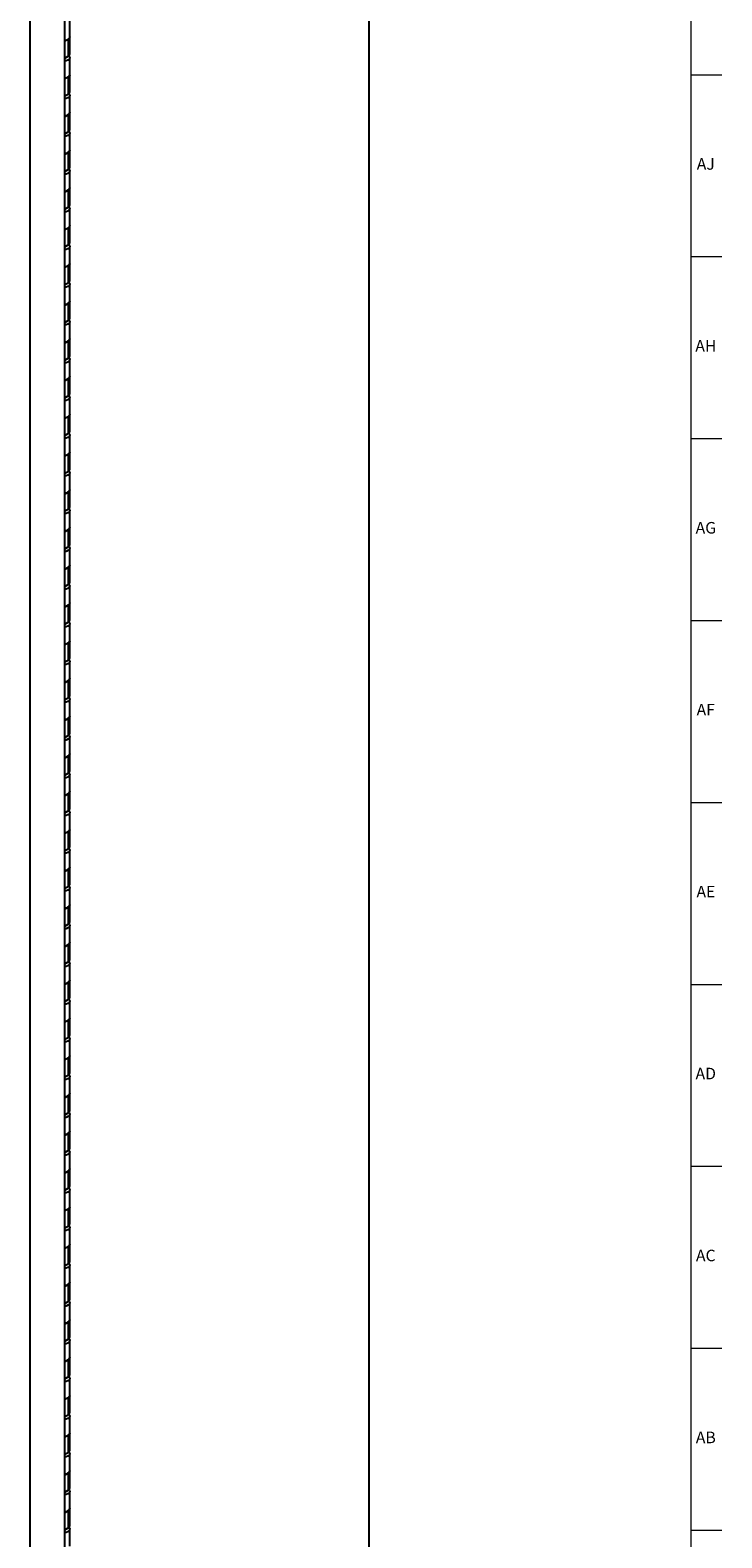
# Model space of a CAD drawing. Units: inches. Extents: x 0.2 to 89.8, y 0.2 to 91.8.
# Drawn here: x 82.4 to 89.8, y 42 to 58.3 of the extents above; entities that cross this region are included whole.
import ezdxf

# ---------------------------------------------------------------- set-up
doc = ezdxf.new("R2010")
doc.units = ezdxf.units.IN
doc.header["$MEASUREMENT"] = 0
doc.layers.add('TITLE', color=8, linetype='Continuous')
doc.styles.add('SLDTEXTSTYLE1', font='TXT', dxfattribs={"width": 0.75})

msp = doc.modelspace()

# ---------------------------------------------------------------- linework, layer by layer
at = {"color": 7, "linetype": 'Continuous', "lineweight": 25}
for p, q in [((86.0185041, 19.8898143), (86.0185041, 65.4260976)), ((82.728403, 16.6994182), (82.728403, 63.4439012)), ((82.3537365, 16.4834496), (82.3537365, 63.2272892)), ((82.7820642, 58.2190466), (82.7820642, 58.4027683)), ((82.7637583, 58.1935338), (82.728403, 58.1731236)), ((82.7637583, 58.1935338), (82.7637583, 58.0098121)), ((82.7820642, 58.0353249), (82.7820642, 58.2190466)), ((82.728403, 57.9894019), (82.7637583, 58.0098121)), ((82.7743649, 58.0118465), (82.7743649, 58.0179762)), ((82.7820642, 57.8107762), (82.7820642, 57.9944979)), ((82.7637583, 57.7852634), (82.728403, 57.7648532)), ((82.7637583, 57.7852634), (82.7637583, 57.6015417)), ((82.7820642, 57.6270545), (82.7820642, 57.8107762)), ((82.728403, 57.5811315), (82.7637583, 57.6015417)), ((82.7743649, 57.6035761), (82.7743649, 57.6097058)), ((82.7820642, 57.4025058), (82.7820642, 57.5862275)), ((82.7637583, 57.376993), (82.728403, 57.3565828)), ((82.7637583, 57.376993), (82.7637583, 57.1932713)), ((82.7820642, 57.2187841), (82.7820642, 57.4025058)), ((82.728403, 57.1728611), (82.7637583, 57.1932713)), ((82.7743649, 57.1953057), (82.7743649, 57.2014354)), ((82.7820642, 56.9942354), (82.7820642, 57.1779571)), ((82.7637583, 56.9687226), (82.728403, 56.9483124)), ((82.7637583, 56.9687226), (82.7637583, 56.7850009)), ((82.7820642, 56.8105137), (82.7820642, 56.9942354)), ((82.728403, 56.7645907), (82.7637583, 56.7850009)), ((82.7743649, 56.7870353), (82.7743649, 56.793165)), ((82.7820642, 56.585965), (82.7820642, 56.7696866)), ((82.7637583, 56.5604522), (82.728403, 56.540042)), ((82.7637583, 56.5604522), (82.7637583, 56.3767305)), ((82.7820642, 56.4022433), (82.7820642, 56.585965)), ((82.728403, 56.3563203), (82.7637583, 56.3767305)), ((82.7743649, 56.3787649), (82.7743649, 56.3848946)), ((82.7820642, 56.1776946), (82.7820642, 56.3614162)), ((82.7637583, 56.1521818), (82.728403, 56.1317716)), ((82.7637583, 56.1521818), (82.7637583, 55.9684601)), ((82.7820642, 55.9939729), (82.7820642, 56.1776946)), ((82.728403, 55.9480499), (82.7637583, 55.9684601)), ((82.7743649, 55.9704945), (82.7743649, 55.9766242)), ((82.7820642, 55.7694242), (82.7820642, 55.9531458)), ((82.7637583, 55.7439114), (82.728403, 55.7235012)), ((82.7637583, 55.7439114), (82.7637583, 55.5601897)), ((82.7820642, 55.5857025), (82.7820642, 55.7694242)), ((82.728403, 55.5397795), (82.7637583, 55.5601897)), ((82.7743649, 55.5622241), (82.7743649, 55.5683538)), ((82.7820642, 55.3611537), (82.7820642, 55.5448754)), ((82.7637583, 55.335641), (82.728403, 55.3152308)), ((82.7637583, 55.335641), (82.7637583, 55.1519193)), ((82.7820642, 55.1774321), (82.7820642, 55.3611537)), ((82.728403, 55.1315091), (82.7637583, 55.1519193)), ((82.7743649, 55.1539537), (82.7743649, 55.1600834)), ((82.7820642, 54.9528833), (82.7820642, 55.136605)), ((82.7637583, 54.9273706), (82.728403, 54.9069604)), ((82.7637583, 54.9273706), (82.7637583, 54.7436489)), ((82.7820642, 54.7691617), (82.7820642, 54.9528833)), ((82.728403, 54.7232387), (82.7637583, 54.7436489)), ((82.7743649, 54.7456833), (82.7743649, 54.751813)), ((82.7820642, 54.5446129), (82.7820642, 54.7283346)), ((82.7637583, 54.5191002), (82.728403, 54.49869)), ((82.7637583, 54.5191002), (82.7637583, 54.3353785)), ((82.7820642, 54.3608912), (82.7820642, 54.5446129)), ((82.728403, 54.3149683), (82.7637583, 54.3353785)), ((82.7743649, 54.3374129), (82.7743649, 54.3435426)), ((82.7820642, 54.1363425), (82.7820642, 54.3200642)), ((82.7637583, 54.1108298), (82.728403, 54.0904196)), ((82.7637583, 54.1108298), (82.7637583, 53.9271081)), ((82.7820642, 53.9526208), (82.7820642, 54.1363425)), ((82.728403, 53.9066979), (82.7637583, 53.9271081)), ((82.7743649, 53.9291425), (82.7743649, 53.9352722)), ((82.7820642, 53.7280721), (82.7820642, 53.9117938)), ((82.7637583, 53.7025594), (82.728403, 53.6821492)), ((82.7637583, 53.7025594), (82.7637583, 53.5188377)), ((82.7820642, 53.5443504), (82.7820642, 53.7280721)), ((82.728403, 53.4984275), (82.7637583, 53.5188377)), ((82.7743649, 53.5208721), (82.7743649, 53.5270018)), ((82.7820642, 53.3198017), (82.7820642, 53.5035234)), ((82.7637583, 53.294289), (82.728403, 53.2738788)), ((82.7637583, 53.294289), (82.7637583, 53.1105673)), ((82.7820642, 53.13608), (82.7820642, 53.3198017)), ((82.728403, 53.0901571), (82.7637583, 53.1105673)), ((82.7743649, 53.1126017), (82.7743649, 53.1187314)), ((82.7820642, 52.9115313), (82.7820642, 53.095253)), ((82.7637583, 52.8860186), (82.728403, 52.8656084)), ((82.7637583, 52.8860186), (82.7637583, 52.7022969)), ((82.7820642, 52.7278096), (82.7820642, 52.9115313)), ((82.728403, 52.6818867), (82.7637583, 52.7022969)), ((82.7743649, 52.7043313), (82.7743649, 52.710461)), ((82.7820642, 52.5032609), (82.7820642, 52.6869826)), ((82.7637583, 52.4777481), (82.728403, 52.4573379)), ((82.7637583, 52.4777481), (82.7637583, 52.2940265)), ((82.7820642, 52.3195392), (82.7820642, 52.5032609)), ((82.728403, 52.2736163), (82.7637583, 52.2940265)), ((82.7743649, 52.2960609), (82.7743649, 52.3021905)), ((82.7820642, 52.0949905), (82.7820642, 52.2787122)), ((82.7637583, 52.0694777), (82.728403, 52.0490675)), ((82.7637583, 52.0694777), (82.7637583, 51.8857561)), ((82.7820642, 51.9112688), (82.7820642, 52.0949905)), ((82.728403, 51.8653459), (82.7637583, 51.8857561)), ((82.7743649, 51.8877904), (82.7743649, 51.8939201)), ((82.7820642, 51.6867201), (82.7820642, 51.8704418)), ((82.7637583, 51.6612073), (82.728403, 51.6407971)), ((82.7637583, 51.6612073), (82.7637583, 51.4774857)), ((82.7820642, 51.5029984), (82.7820642, 51.6867201)), ((82.728403, 51.4570755), (82.7637583, 51.4774857)), ((82.7743649, 51.47952), (82.7743649, 51.4856497)), ((82.7820642, 51.2784497), (82.7820642, 51.4621714)), ((82.7637583, 51.2529369), (82.728403, 51.2325267)), ((82.7637583, 51.2529369), (82.7637583, 51.0692152)), ((82.7820642, 51.094728), (82.7820642, 51.2784497)), ((82.728403, 51.048805), (82.7637583, 51.0692152)), ((82.7743649, 51.0712496), (82.7743649, 51.0773793)), ((82.7820642, 50.8701793), (82.7820642, 51.053901)), ((82.7637583, 50.8446665), (82.728403, 50.8242563)), ((82.7637583, 50.8446665), (82.7637583, 50.6609448)), ((82.7820642, 50.6864576), (82.7820642, 50.8701793)), ((82.728403, 50.6405346), (82.7637583, 50.6609448)), ((82.7743649, 50.6629792), (82.7743649, 50.6691089)), ((82.7820642, 50.4619089), (82.7820642, 50.6456306)), ((82.7637583, 50.4363961), (82.728403, 50.4159859)), ((82.7637583, 50.4363961), (82.7637583, 50.2526744)), ((82.7820642, 50.2781872), (82.7820642, 50.4619089)), ((82.728403, 50.2322642), (82.7637583, 50.2526744)), ((82.7743649, 50.2547088), (82.7743649, 50.2608385)), ((82.7820642, 50.0536385), (82.7820642, 50.2373601)), ((82.7637583, 50.0281257), (82.728403, 50.0077155)), ((82.7637583, 50.0281257), (82.7637583, 49.844404)), ((82.7820642, 49.8699168), (82.7820642, 50.0536385)), ((82.728403, 49.8239938), (82.7637583, 49.844404)), ((82.7743649, 49.8464384), (82.7743649, 49.8525681)), ((82.7820642, 49.6453681), (82.7820642, 49.8290897)), ((82.7637583, 49.6198553), (82.728403, 49.5994451)), ((82.7637583, 49.6198553), (82.7637583, 49.4361336)), ((82.7820642, 49.4616464), (82.7820642, 49.6453681)), ((82.728403, 49.4157234), (82.7637583, 49.4361336)), ((82.7743649, 49.438168), (82.7743649, 49.4442977)), ((82.7820642, 49.2370977), (82.7820642, 49.4208193)), ((82.7637583, 49.2115849), (82.728403, 49.1911747)), ((82.7637583, 49.2115849), (82.7637583, 49.0278632)), ((82.7820642, 49.053376), (82.7820642, 49.2370977)), ((82.728403, 49.007453), (82.7637583, 49.0278632)), ((82.7743649, 49.0298976), (82.7743649, 49.0360273)), ((82.7820642, 48.8288272), (82.7820642, 49.0125489)), ((82.7637583, 48.8033145), (82.728403, 48.7829043)), ((82.7637583, 48.8033145), (82.7637583, 48.6195928)), ((82.7820642, 48.6451056), (82.7820642, 48.8288272)), ((82.728403, 48.5991826), (82.7637583, 48.6195928)), ((82.7743649, 48.6216272), (82.7743649, 48.6277569)), ((82.7820642, 48.4205568), (82.7820642, 48.6042785)), ((82.7637583, 48.3950441), (82.728403, 48.3746339)), ((82.7637583, 48.3950441), (82.7637583, 48.2113224)), ((82.7820642, 48.2368352), (82.7820642, 48.4205568)), ((82.728403, 48.1909122), (82.7637583, 48.2113224)), ((82.7743649, 48.2133568), (82.7743649, 48.2194865)), ((82.7820642, 48.0122864), (82.7820642, 48.1960081)), ((82.7637583, 47.9867737), (82.728403, 47.9663635)), ((82.7637583, 47.9867737), (82.7637583, 47.803052)), ((82.7820642, 47.8285648), (82.7820642, 48.0122864)), ((82.728403, 47.7826418), (82.7637583, 47.803052)), ((82.7743649, 47.8050864), (82.7743649, 47.8112161)), ((82.7820642, 47.604016), (82.7820642, 47.7877377)), ((82.7637583, 47.5785033), (82.728403, 47.5580931)), ((82.7637583, 47.5785033), (82.7637583, 47.3947816)), ((82.7820642, 47.4202943), (82.7820642, 47.604016)), ((82.728403, 47.3743714), (82.7637583, 47.3947816)), ((82.7743649, 47.396816), (82.7743649, 47.4029457)), ((82.7820642, 47.1957456), (82.7820642, 47.3794673)), ((82.7637583, 47.1702329), (82.728403, 47.1498227)), ((82.7637583, 47.1702329), (82.7637583, 46.9865112)), ((82.7820642, 47.0120239), (82.7820642, 47.1957456)), ((82.728403, 46.966101), (82.7637583, 46.9865112)), ((82.7743649, 46.9885456), (82.7743649, 46.9946753)), ((82.7820642, 46.7874752), (82.7820642, 46.9711969)), ((82.7637583, 46.7619625), (82.728403, 46.7415523)), ((82.7637583, 46.7619625), (82.7637583, 46.5782408)), ((82.7820642, 46.6037535), (82.7820642, 46.7874752)), ((82.728403, 46.5578306), (82.7637583, 46.5782408)), ((82.7743649, 46.5802752), (82.7743649, 46.5864049)), ((82.7820642, 46.3792048), (82.7820642, 46.5629265)), ((82.7637583, 46.3536921), (82.728403, 46.3332819)), ((82.7637583, 46.3536921), (82.7637583, 46.1699704)), ((82.7820642, 46.1954831), (82.7820642, 46.3792048)), ((82.728403, 46.1495602), (82.7637583, 46.1699704)), ((82.7743649, 46.1720048), (82.7743649, 46.1781345)), ((82.7820642, 45.9709344), (82.7820642, 46.1546561)), ((82.7637583, 45.9454217), (82.728403, 45.9250115)), ((82.7637583, 45.9454217), (82.7637583, 45.7617)), ((82.7820642, 45.7872127), (82.7820642, 45.9709344)), ((82.728403, 45.7412898), (82.7637583, 45.7617)), ((82.7743649, 45.7637344), (82.7743649, 45.7698641)), ((82.7820642, 45.562664), (82.7820642, 45.7463857)), ((82.7637583, 45.5371512), (82.728403, 45.516741)), ((82.7637583, 45.5371512), (82.7637583, 45.3534296)), ((82.7820642, 45.3789423), (82.7820642, 45.562664)), ((82.728403, 45.3330194), (82.7637583, 45.3534296)), ((82.7743649, 45.355464), (82.7743649, 45.3615936)), ((82.7820642, 45.1543936), (82.7820642, 45.3381153)), ((82.7637583, 45.1288808), (82.728403, 45.1084706)), ((82.7637583, 45.1288808), (82.7637583, 44.9451592)), ((82.7820642, 44.9706719), (82.7820642, 45.1543936)), ((82.728403, 44.924749), (82.7637583, 44.9451592)), ((82.7743649, 44.9471935), (82.7743649, 44.9533232)), ((82.7820642, 44.7461232), (82.7820642, 44.9298449)), ((82.7637583, 44.7206104), (82.728403, 44.7002002)), ((82.7637583, 44.7206104), (82.7637583, 44.5368888)), ((82.7820642, 44.5624015), (82.7820642, 44.7461232)), ((82.728403, 44.5164786), (82.7637583, 44.5368888)), ((82.7743649, 44.5389231), (82.7743649, 44.5450528)), ((82.7820642, 44.3378528), (82.7820642, 44.5215745)), ((82.7637583, 44.31234), (82.728403, 44.2919298)), ((82.7637583, 44.31234), (82.7637583, 44.1286183)), ((82.7820642, 44.1541311), (82.7820642, 44.3378528)), ((82.728403, 44.1082081), (82.7637583, 44.1286183)), ((82.7743649, 44.1306527), (82.7743649, 44.1367824)), ((82.7820642, 43.9295824), (82.7820642, 44.1133041)), ((82.7637583, 43.9040696), (82.728403, 43.8836594)), ((82.7637583, 43.9040696), (82.7637583, 43.7203479)), ((82.7820642, 43.7458607), (82.7820642, 43.9295824)), ((82.7743649, 43.7223823), (82.7743649, 43.728512)), ((82.728403, 43.6999377), (82.7637583, 43.7203479)), ((82.7820642, 43.521312), (82.7820642, 43.7050337)), ((82.7637583, 43.4957992), (82.728403, 43.475389)), ((82.7637583, 43.4957992), (82.7637583, 43.3120775)), ((82.7820642, 43.3375903), (82.7820642, 43.521312)), ((82.728403, 43.2916673), (82.7637583, 43.3120775)), ((82.7743649, 43.3141119), (82.7743649, 43.3202416)), ((82.7820642, 43.1130416), (82.7820642, 43.2967632)), ((82.7637583, 43.0875288), (82.728403, 43.0671186)), ((82.7637583, 43.0875288), (82.7637583, 42.9038071)), ((82.7820642, 42.9293199), (82.7820642, 43.1130416)), ((82.7743649, 42.9058415), (82.7743649, 42.9119712)), ((82.728403, 42.8833969), (82.7637583, 42.9038071)), ((82.7820642, 42.7047712), (82.7820642, 42.8884928)), ((82.7637583, 42.6792584), (82.728403, 42.6588482)), ((82.7637583, 42.6792584), (82.7637583, 42.4955367)), ((82.7820642, 42.5210495), (82.7820642, 42.7047712)), ((82.728403, 42.4751265), (82.7637583, 42.4955367)), ((82.7743649, 42.4975711), (82.7743649, 42.5037008)), ((82.7820642, 42.2965008), (82.7820642, 42.4802224)), ((82.7637583, 42.270988), (82.728403, 42.2505778)), ((82.7637583, 42.270988), (82.7637583, 42.0872663)), ((82.7820642, 42.1127791), (82.7820642, 42.2965008)), ((82.7743649, 42.0893007), (82.7743649, 42.0954304)), ((82.728403, 42.0668561), (82.7637583, 42.0872663)), ((82.7820642, 41.8882303), (82.7820642, 42.071952))]:
    msp.add_line(p, q, dxfattribs=at)
at = {"color": 7, "linetype": 'Continuous', "lineweight": 25, "flags": 128}
for points in [[(82.728403, 58.1833287), (82.7420781, 58.1853883), (82.7628948, 58.1930449), (82.7769534, 58.2047568), (82.7820612, 58.2186974), (82.7820642, 58.2190466)], [(82.7820642, 58.2190466), (82.7774217, 58.2054006), (82.7637583, 58.1935338)], [(82.771099, 58.0149114), (82.7774217, 58.0081438), (82.7820612, 57.9941487), (82.7769534, 57.9802081), (82.7628948, 57.9684962), (82.7420781, 57.9608396), (82.728403, 57.95878)], [(82.7637583, 58.0098121), (82.7774217, 58.0216789), (82.7820642, 58.0353249)], [(82.728403, 57.7750583), (82.7420781, 57.7771179), (82.7628948, 57.7847745), (82.7769534, 57.7964864), (82.7820612, 57.810427), (82.7820642, 57.8107762)], [(82.7820642, 57.8107762), (82.7774217, 57.7971302), (82.7637583, 57.7852634)], [(82.771099, 57.606641), (82.7774217, 57.5998734), (82.7820612, 57.5858783), (82.7769534, 57.5719377), (82.7628948, 57.5602257), (82.7420781, 57.5525692), (82.728403, 57.5505096)], [(82.7637583, 57.6015417), (82.7774217, 57.6134085), (82.7820642, 57.6270545)], [(82.728403, 57.3667879), (82.7420781, 57.3688475), (82.7628948, 57.3765041), (82.7769534, 57.388216), (82.7820612, 57.4021566), (82.7820642, 57.4025058)], [(82.7820642, 57.4025058), (82.7774217, 57.3888598), (82.7637583, 57.376993)], [(82.771099, 57.1983706), (82.7774217, 57.191603), (82.7820612, 57.1776079), (82.7769534, 57.1636673), (82.7628948, 57.1519553), (82.7420781, 57.1442988), (82.728403, 57.1422392)], [(82.7637583, 57.1932713), (82.7774217, 57.2051381), (82.7820642, 57.2187841)], [(82.728403, 56.9585175), (82.7420781, 56.9605771), (82.7628948, 56.9682337), (82.7769534, 56.9799456), (82.7820612, 56.9938862), (82.7820642, 56.9942354)], [(82.7820642, 56.9942354), (82.7774217, 56.9805894), (82.7637583, 56.9687226)], [(82.771099, 56.7901002), (82.7774217, 56.7833326), (82.7820612, 56.7693375), (82.7769534, 56.7553969), (82.7628948, 56.7436849), (82.7420781, 56.7360284), (82.728403, 56.7339688)], [(82.7637583, 56.7850009), (82.7774217, 56.7968677), (82.7820642, 56.8105137)], [(82.728403, 56.5502471), (82.7420781, 56.5523067), (82.7628948, 56.5599633), (82.7769534, 56.5716752), (82.7820612, 56.5856158), (82.7820642, 56.585965)], [(82.7820642, 56.585965), (82.7774217, 56.572319), (82.7637583, 56.5604522)], [(82.771099, 56.3818298), (82.7774217, 56.3750622), (82.7820612, 56.3610671), (82.7769534, 56.3471265), (82.7628948, 56.3354145), (82.7420781, 56.327758), (82.728403, 56.3256984)], [(82.7637583, 56.3767305), (82.7774217, 56.3885973), (82.7820642, 56.4022433)], [(82.728403, 56.1419767), (82.7420781, 56.1440363), (82.7628948, 56.1516928), (82.7769534, 56.1634048), (82.7820612, 56.1773454), (82.7820642, 56.1776946)], [(82.7820642, 56.1776946), (82.7774217, 56.1640486), (82.7637583, 56.1521818)], [(82.771099, 55.9735594), (82.7774217, 55.9667918), (82.7820612, 55.9527967), (82.7769534, 55.938856), (82.7628948, 55.9271441), (82.7420781, 55.9194876), (82.728403, 55.917428)], [(82.7637583, 55.9684601), (82.7774217, 55.9803269), (82.7820642, 55.9939729)], [(82.728403, 55.7337063), (82.7420781, 55.7357659), (82.7628948, 55.7434224), (82.7769534, 55.7551344), (82.7820612, 55.769075), (82.7820642, 55.7694242)], [(82.7820642, 55.7694242), (82.7774217, 55.7557782), (82.7637583, 55.7439114)], [(82.771099, 55.5652889), (82.7774217, 55.5585214), (82.7820612, 55.5445263), (82.7769534, 55.5305856), (82.7628948, 55.5188737), (82.7420781, 55.5112172), (82.728403, 55.5091576)], [(82.7637583, 55.5601897), (82.7774217, 55.5720565), (82.7820642, 55.5857025)], [(82.728403, 55.3254359), (82.7420781, 55.3274955), (82.7628948, 55.335152), (82.7769534, 55.346864), (82.7820612, 55.3608046), (82.7820642, 55.3611537)], [(82.7820642, 55.3611537), (82.7774217, 55.3475078), (82.7637583, 55.335641)], [(82.771099, 55.1570185), (82.7774217, 55.150251), (82.7820612, 55.1362559), (82.7769534, 55.1223152), (82.7628948, 55.1106033), (82.7420781, 55.1029468), (82.728403, 55.1008872)], [(82.7637583, 55.1519193), (82.7774217, 55.1637861), (82.7820642, 55.1774321)], [(82.728403, 54.9171655), (82.7420781, 54.9192251), (82.7628948, 54.9268816), (82.7769534, 54.9385936), (82.7820612, 54.9525342), (82.7820642, 54.9528833)], [(82.7820642, 54.9528833), (82.7774217, 54.9392374), (82.7637583, 54.9273706)], [(82.771099, 54.7487481), (82.7774217, 54.7419806), (82.7820612, 54.7279855), (82.7769534, 54.7140448), (82.7628948, 54.7023329), (82.7420781, 54.6946764), (82.728403, 54.6926168)], [(82.7637583, 54.7436489), (82.7774217, 54.7555157), (82.7820642, 54.7691617)], [(82.728403, 54.5088951), (82.7420781, 54.5109547), (82.7628948, 54.5186112), (82.7769534, 54.5303231), (82.7820612, 54.5442638), (82.7820642, 54.5446129)], [(82.7820642, 54.5446129), (82.7774217, 54.530967), (82.7637583, 54.5191002)], [(82.771099, 54.3404777), (82.7774217, 54.3337102), (82.7820612, 54.3197151), (82.7769534, 54.3057744), (82.7628948, 54.2940625), (82.7420781, 54.2864059), (82.728403, 54.2843464)], [(82.7637583, 54.3353785), (82.7774217, 54.3472453), (82.7820642, 54.3608912)], [(82.728403, 54.1006247), (82.7420781, 54.1026843), (82.7628948, 54.1103408), (82.7769534, 54.1220527), (82.7820612, 54.1359934), (82.7820642, 54.1363425)], [(82.7820642, 54.1363425), (82.7774217, 54.1226966), (82.7637583, 54.1108298)], [(82.771099, 53.9322073), (82.7774217, 53.9254398), (82.7820612, 53.9114447), (82.7769534, 53.897504), (82.7628948, 53.8857921), (82.7420781, 53.8781355), (82.728403, 53.8760759)], [(82.7637583, 53.9271081), (82.7774217, 53.9389749), (82.7820642, 53.9526208)], [(82.728403, 53.6923543), (82.7420781, 53.6944139), (82.7628948, 53.7020704), (82.7769534, 53.7137823), (82.7820612, 53.727723), (82.7820642, 53.7280721)], [(82.7820642, 53.7280721), (82.7774217, 53.7144262), (82.7637583, 53.7025594)], [(82.771099, 53.5239369), (82.7774217, 53.5171694), (82.7820612, 53.5031743), (82.7769534, 53.4892336), (82.7628948, 53.4775217), (82.7420781, 53.4698651), (82.728403, 53.4678055)], [(82.7637583, 53.5188377), (82.7774217, 53.5307045), (82.7820642, 53.5443504)], [(82.728403, 53.2840839), (82.7420781, 53.2861435), (82.7628948, 53.2938), (82.7769534, 53.3055119), (82.7820612, 53.3194526), (82.7820642, 53.3198017)], [(82.7820642, 53.3198017), (82.7774217, 53.3061558), (82.7637583, 53.294289)], [(82.771099, 53.1156665), (82.7774217, 53.1088989), (82.7820612, 53.0949039), (82.7769534, 53.0809632), (82.7628948, 53.0692513), (82.7420781, 53.0615947), (82.728403, 53.0595351)], [(82.7637583, 53.1105673), (82.7774217, 53.1224341), (82.7820642, 53.13608)], [(82.728403, 52.8758135), (82.7420781, 52.877873), (82.7628948, 52.8855296), (82.7769534, 52.8972415), (82.7820612, 52.9111822), (82.7820642, 52.9115313)], [(82.7820642, 52.9115313), (82.7774217, 52.8978854), (82.7637583, 52.8860186)], [(82.771099, 52.7073961), (82.7774217, 52.7006285), (82.7820612, 52.6866334), (82.7769534, 52.6726928), (82.7628948, 52.6609809), (82.7420781, 52.6533243), (82.728403, 52.6512647)], [(82.7637583, 52.7022969), (82.7774217, 52.7141637), (82.7820642, 52.7278096)], [(82.728403, 52.467543), (82.7420781, 52.4696026), (82.7628948, 52.4772592), (82.7769534, 52.4889711), (82.7820612, 52.5029118), (82.7820642, 52.5032609)], [(82.7820642, 52.5032609), (82.7774217, 52.4896149), (82.7637583, 52.4777481)], [(82.771099, 52.2991257), (82.7774217, 52.2923581), (82.7820612, 52.278363), (82.7769534, 52.2644224), (82.7628948, 52.2527105), (82.7420781, 52.2450539), (82.728403, 52.2429943)], [(82.7637583, 52.2940265), (82.7774217, 52.3058933), (82.7820642, 52.3195392)], [(82.728403, 52.0592726), (82.7420781, 52.0613322), (82.7628948, 52.0689888), (82.7769534, 52.0807007), (82.7820612, 52.0946414), (82.7820642, 52.0949905)], [(82.7820642, 52.0949905), (82.7774217, 52.0813445), (82.7637583, 52.0694777)], [(82.771099, 51.8908553), (82.7774217, 51.8840877), (82.7820612, 51.8700926), (82.7769534, 51.856152), (82.7628948, 51.8444401), (82.7420781, 51.8367835), (82.728403, 51.8347239)], [(82.7637583, 51.8857561), (82.7774217, 51.8976229), (82.7820642, 51.9112688)], [(82.728403, 51.6510022), (82.7420781, 51.6530618), (82.7628948, 51.6607184), (82.7769534, 51.6724303), (82.7820612, 51.686371), (82.7820642, 51.6867201)], [(82.7820642, 51.6867201), (82.7774217, 51.6730741), (82.7637583, 51.6612073)], [(82.771099, 51.4825849), (82.7774217, 51.4758173), (82.7820612, 51.4618222), (82.7769534, 51.4478816), (82.7628948, 51.4361697), (82.7420781, 51.4285131), (82.728403, 51.4264535)], [(82.7637583, 51.4774857), (82.7774217, 51.4893525), (82.7820642, 51.5029984)], [(82.728403, 51.2427318), (82.7420781, 51.2447914), (82.7628948, 51.252448), (82.7769534, 51.2641599), (82.7820612, 51.2781005), (82.7820642, 51.2784497)], [(82.7820642, 51.2784497), (82.7774217, 51.2648037), (82.7637583, 51.2529369)], [(82.771099, 51.0743145), (82.7774217, 51.0675469), (82.7820612, 51.0535518), (82.7769534, 51.0396112), (82.7628948, 51.0278993), (82.7420781, 51.0202427), (82.728403, 51.0181831)], [(82.7637583, 51.0692152), (82.7774217, 51.081082), (82.7820642, 51.094728)], [(82.728403, 50.8344614), (82.7420781, 50.836521), (82.7628948, 50.8441776), (82.7769534, 50.8558895), (82.7820612, 50.8698301), (82.7820642, 50.8701793)], [(82.7820642, 50.8701793), (82.7774217, 50.8565333), (82.7637583, 50.8446665)], [(82.771099, 50.6660441), (82.7774217, 50.6592765), (82.7820612, 50.6452814), (82.7769534, 50.6313408), (82.7628948, 50.6196288), (82.7420781, 50.6119723), (82.728403, 50.6099127)], [(82.7637583, 50.6609448), (82.7774217, 50.6728116), (82.7820642, 50.6864576)], [(82.728403, 50.426191), (82.7420781, 50.4282506), (82.7628948, 50.4359072), (82.7769534, 50.4476191), (82.7820612, 50.4615597), (82.7820642, 50.4619089)], [(82.7820642, 50.4619089), (82.7774217, 50.4482629), (82.7637583, 50.4363961)], [(82.771099, 50.2577737), (82.7774217, 50.2510061), (82.7820612, 50.237011), (82.7769534, 50.2230704), (82.7628948, 50.2113584), (82.7420781, 50.2037019), (82.728403, 50.2016423)], [(82.7637583, 50.2526744), (82.7774217, 50.2645412), (82.7820642, 50.2781872)], [(82.728403, 50.0179206), (82.7420781, 50.0199802), (82.7628948, 50.0276368), (82.7769534, 50.0393487), (82.7820612, 50.0532893), (82.7820642, 50.0536385)], [(82.7820642, 50.0536385), (82.7774217, 50.0399925), (82.7637583, 50.0281257)], [(82.771099, 49.8495033), (82.7774217, 49.8427357), (82.7820612, 49.8287406), (82.7769534, 49.8148), (82.7628948, 49.803088), (82.7420781, 49.7954315), (82.728403, 49.7933719)], [(82.7637583, 49.844404), (82.7774217, 49.8562708), (82.7820642, 49.8699168)], [(82.728403, 49.6096502), (82.7420781, 49.6117098), (82.7628948, 49.6193663), (82.7769534, 49.6310783), (82.7820612, 49.6450189), (82.7820642, 49.6453681)], [(82.7820642, 49.6453681), (82.7774217, 49.6317221), (82.7637583, 49.6198553)], [(82.771099, 49.4412329), (82.7774217, 49.4344653), (82.7820612, 49.4204702), (82.7769534, 49.4065296), (82.7628948, 49.3948176), (82.7420781, 49.3871611), (82.728403, 49.3851015)], [(82.7637583, 49.4361336), (82.7774217, 49.4480004), (82.7820642, 49.4616464)], [(82.728403, 49.2013798), (82.7420781, 49.2034394), (82.7628948, 49.2110959), (82.7769534, 49.2228079), (82.7820612, 49.2367485), (82.7820642, 49.2370977)], [(82.7820642, 49.2370977), (82.7774217, 49.2234517), (82.7637583, 49.2115849)], [(82.771099, 49.0329625), (82.7774217, 49.0261949), (82.7820612, 49.0121998), (82.7769534, 48.9982591), (82.7628948, 48.9865472), (82.7420781, 48.9788907), (82.728403, 48.9768311)], [(82.7637583, 49.0278632), (82.7774217, 49.03973), (82.7820642, 49.053376)], [(82.728403, 48.7931094), (82.7420781, 48.795169), (82.7628948, 48.8028255), (82.7769534, 48.8145375), (82.7820612, 48.8284781), (82.7820642, 48.8288272)], [(82.7820642, 48.8288272), (82.7774217, 48.8151813), (82.7637583, 48.8033145)], [(82.771099, 48.624692), (82.7774217, 48.6179245), (82.7820612, 48.6039294), (82.7769534, 48.5899887), (82.7628948, 48.5782768), (82.7420781, 48.5706203), (82.728403, 48.5685607)], [(82.7637583, 48.6195928), (82.7774217, 48.6314596), (82.7820642, 48.6451056)], [(82.728403, 48.384839), (82.7420781, 48.3868986), (82.7628948, 48.3945551), (82.7769534, 48.4062671), (82.7820612, 48.4202077), (82.7820642, 48.4205568)], [(82.7820642, 48.4205568), (82.7774217, 48.4069109), (82.7637583, 48.3950441)], [(82.771099, 48.2164216), (82.7774217, 48.2096541), (82.7820612, 48.195659), (82.7769534, 48.1817183), (82.7628948, 48.1700064), (82.7420781, 48.1623499), (82.728403, 48.1602903)], [(82.7637583, 48.2113224), (82.7774217, 48.2231892), (82.7820642, 48.2368352)], [(82.728403, 47.9765686), (82.7420781, 47.9786282), (82.7628948, 47.9862847), (82.7769534, 47.9979967), (82.7820612, 48.0119373), (82.7820642, 48.0122864)], [(82.7820642, 48.0122864), (82.7774217, 47.9986405), (82.7637583, 47.9867737)], [(82.771099, 47.8081512), (82.7774217, 47.8013837), (82.7820612, 47.7873886), (82.7769534, 47.7734479), (82.7628948, 47.761736), (82.7420781, 47.7540795), (82.728403, 47.7520199)], [(82.7637583, 47.803052), (82.7774217, 47.8149188), (82.7820642, 47.8285648)], [(82.728403, 47.5682982), (82.7420781, 47.5703578), (82.7628948, 47.5780143), (82.7769534, 47.5897262), (82.7820612, 47.6036669), (82.7820642, 47.604016)], [(82.7820642, 47.604016), (82.7774217, 47.5903701), (82.7637583, 47.5785033)], [(82.771099, 47.3998808), (82.7774217, 47.3931133), (82.7820612, 47.3791182), (82.7769534, 47.3651775), (82.7628948, 47.3534656), (82.7420781, 47.345809), (82.728403, 47.3437495)], [(82.7637583, 47.3947816), (82.7774217, 47.4066484), (82.7820642, 47.4202943)], [(82.728403, 47.1600278), (82.7420781, 47.1620874), (82.7628948, 47.1697439), (82.7769534, 47.1814558), (82.7820612, 47.1953965), (82.7820642, 47.1957456)], [(82.7820642, 47.1957456), (82.7774217, 47.1820997), (82.7637583, 47.1702329)], [(82.771099, 46.9916104), (82.7774217, 46.9848429), (82.7820612, 46.9708478), (82.7769534, 46.9569071), (82.7628948, 46.9451952), (82.7420781, 46.9375386), (82.728403, 46.935479)], [(82.7637583, 46.9865112), (82.7774217, 46.998378), (82.7820642, 47.0120239)], [(82.728403, 46.7517574), (82.7420781, 46.753817), (82.7628948, 46.7614735), (82.7769534, 46.7731854), (82.7820612, 46.7871261), (82.7820642, 46.7874752)], [(82.7820642, 46.7874752), (82.7774217, 46.7738293), (82.7637583, 46.7619625)], [(82.771099, 46.58334), (82.7774217, 46.5765725), (82.7820612, 46.5625774), (82.7769534, 46.5486367), (82.7628948, 46.5369248), (82.7420781, 46.5292682), (82.728403, 46.5272086)], [(82.7637583, 46.5782408), (82.7774217, 46.5901076), (82.7820642, 46.6037535)], [(82.728403, 46.343487), (82.7420781, 46.3455466), (82.7628948, 46.3532031), (82.7769534, 46.364915), (82.7820612, 46.3788557), (82.7820642, 46.3792048)], [(82.7820642, 46.3792048), (82.7774217, 46.3655589), (82.7637583, 46.3536921)], [(82.771099, 46.1750696), (82.7774217, 46.168302), (82.7820612, 46.1543069), (82.7769534, 46.1403663), (82.7628948, 46.1286544), (82.7420781, 46.1209978), (82.728403, 46.1189382)], [(82.7637583, 46.1699704), (82.7774217, 46.1818372), (82.7820642, 46.1954831)], [(82.728403, 45.9352166), (82.7420781, 45.9372761), (82.7628948, 45.9449327), (82.7769534, 45.9566446), (82.7820612, 45.9705853), (82.7820642, 45.9709344)], [(82.7820642, 45.9709344), (82.7774217, 45.9572885), (82.7637583, 45.9454217)], [(82.771099, 45.7667992), (82.7774217, 45.7600316), (82.7820612, 45.7460365), (82.7769534, 45.7320959), (82.7628948, 45.720384), (82.7420781, 45.7127274), (82.728403, 45.7106678)], [(82.7637583, 45.7617), (82.7774217, 45.7735668), (82.7820642, 45.7872127)], [(82.728403, 45.5269461), (82.7420781, 45.5290057), (82.7628948, 45.5366623), (82.7769534, 45.5483742), (82.7820612, 45.5623149), (82.7820642, 45.562664)], [(82.7820642, 45.562664), (82.7774217, 45.549018), (82.7637583, 45.5371512)], [(82.771099, 45.3585288), (82.7774217, 45.3517612), (82.7820612, 45.3377661), (82.7769534, 45.3238255), (82.7628948, 45.3121136), (82.7420781, 45.304457), (82.728403, 45.3023974)], [(82.7637583, 45.3534296), (82.7774217, 45.3652964), (82.7820642, 45.3789423)], [(82.728403, 45.1186757), (82.7420781, 45.1207353), (82.7628948, 45.1283919), (82.7769534, 45.1401038), (82.7820612, 45.1540445), (82.7820642, 45.1543936)], [(82.7820642, 45.1543936), (82.7774217, 45.1407476), (82.7637583, 45.1288808)], [(82.771099, 44.9502584), (82.7774217, 44.9434908), (82.7820612, 44.9294957), (82.7769534, 44.9155551), (82.7628948, 44.9038432), (82.7420781, 44.8961866), (82.728403, 44.894127)], [(82.7637583, 44.9451592), (82.7774217, 44.957026), (82.7820642, 44.9706719)], [(82.728403, 44.7104053), (82.7420781, 44.7124649), (82.7628948, 44.7201215), (82.7769534, 44.7318334), (82.7820612, 44.745774), (82.7820642, 44.7461232)], [(82.7820642, 44.7461232), (82.7774217, 44.7324772), (82.7637583, 44.7206104)], [(82.771099, 44.541988), (82.7774217, 44.5352204), (82.7820612, 44.5212253), (82.7769534, 44.5072847), (82.7628948, 44.4955728), (82.7420781, 44.4879162), (82.728403, 44.4858566)], [(82.7637583, 44.5368888), (82.7774217, 44.5487555), (82.7820642, 44.5624015)], [(82.728403, 44.3021349), (82.7420781, 44.3041945), (82.7628948, 44.3118511), (82.7769534, 44.323563), (82.7820612, 44.3375036), (82.7820642, 44.3378528)], [(82.7820642, 44.3378528), (82.7774217, 44.3242068), (82.7637583, 44.31234)], [(82.771099, 44.1337176), (82.7774217, 44.12695), (82.7820612, 44.1129549), (82.7769534, 44.0990143), (82.7628948, 44.0873023), (82.7420781, 44.0796458), (82.728403, 44.0775862)], [(82.7637583, 44.1286183), (82.7774217, 44.1404851), (82.7820642, 44.1541311)], [(82.728403, 43.8938645), (82.7420781, 43.8959241), (82.7628948, 43.9035807), (82.7769534, 43.9152926), (82.7820612, 43.9292332), (82.7820642, 43.9295824)], [(82.7820642, 43.9295824), (82.7774217, 43.9159364), (82.7637583, 43.9040696)], [(82.771099, 43.7254472), (82.7774217, 43.7186796), (82.7820612, 43.7046845), (82.7769534, 43.6907439), (82.7628948, 43.6790319), (82.7420781, 43.6713754), (82.728403, 43.6693158)], [(82.7637583, 43.7203479), (82.7774217, 43.7322147), (82.7820642, 43.7458607)], [(82.728403, 43.4855941), (82.7420781, 43.4876537), (82.7628948, 43.4953103), (82.7769534, 43.5070222), (82.7820612, 43.5209628), (82.7820642, 43.521312)], [(82.7820642, 43.521312), (82.7774217, 43.507666), (82.7637583, 43.4957992)], [(82.771099, 43.3171768), (82.7774217, 43.3104092), (82.7820612, 43.2964141), (82.7769534, 43.2824735), (82.7628948, 43.2707615), (82.7420781, 43.263105), (82.728403, 43.2610454)], [(82.7637583, 43.3120775), (82.7774217, 43.3239443), (82.7820642, 43.3375903)], [(82.728403, 43.0773237), (82.7420781, 43.0793833), (82.7628948, 43.0870399), (82.7769534, 43.0987518), (82.7820612, 43.1126924), (82.7820642, 43.1130416)], [(82.7820642, 43.1130416), (82.7774217, 43.0993956), (82.7637583, 43.0875288)], [(82.771099, 42.9089064), (82.7774217, 42.9021388), (82.7820612, 42.8881437), (82.7769534, 42.8742031), (82.7628948, 42.8624911), (82.7420781, 42.8548346), (82.728403, 42.852775)], [(82.7637583, 42.9038071), (82.7774217, 42.9156739), (82.7820642, 42.9293199)], [(82.728403, 42.6690533), (82.7420781, 42.6711129), (82.7628948, 42.6787694), (82.7769534, 42.6904814), (82.7820612, 42.704422), (82.7820642, 42.7047712)], [(82.7820642, 42.7047712), (82.7774217, 42.6911252), (82.7637583, 42.6792584)], [(82.771099, 42.500636), (82.7774217, 42.4938684), (82.7820612, 42.4798733), (82.7769534, 42.4659327), (82.7628948, 42.4542207), (82.7420781, 42.4465642), (82.728403, 42.4445046)], [(82.7637583, 42.4955367), (82.7774217, 42.5074035), (82.7820642, 42.5210495)], [(82.728403, 42.2607829), (82.7420781, 42.2628425), (82.7628948, 42.270499), (82.7769534, 42.282211), (82.7820612, 42.2961516), (82.7820642, 42.2965008)], [(82.7820642, 42.2965008), (82.7774217, 42.2828548), (82.7637583, 42.270988)], [(82.771099, 42.0923656), (82.7774217, 42.085598), (82.7820612, 42.0716029), (82.7769534, 42.0576622), (82.7628948, 42.0459503), (82.7420781, 42.0382938), (82.728403, 42.0362342)], [(82.7637583, 42.0872663), (82.7774217, 42.0991331), (82.7820642, 42.1127791)]]:
    msp.add_lwpolyline(points, dxfattribs=at)
at = {"layer": 'TITLE', "linetype": 'Continuous', "lineweight": 18}
for p, q in [((89.5, 91.5), (89.5, 0.5)), ((89.5, 57.8110236), (89.8346457, 57.8110236)), ((89.5, 55.8425197), (89.8346457, 55.8425197)), ((89.5, 53.8740157), (89.8346457, 53.8740157)), ((89.5, 51.9055118), (89.8346457, 51.9055118)), ((89.5, 49.9370079), (89.8346457, 49.9370079)), ((89.5, 47.9685039), (89.8346457, 47.9685039)), ((89.5000394, 46), (89.4999606, 46)), ((89.5, 46), (89.8346457, 46)), ((89.5, 44.0314961), (89.8346457, 44.0314961)), ((89.5, 42.0629921), (89.8346457, 42.0629921))]:
    msp.add_line(p, q, dxfattribs=at)

# ---------------------------------------------------------------- texts
at = {"layer": 'TITLE', "char_height": 0.125, "attachment_point": 2, "style": 'SLDTEXTSTYLE1'}
for s, insert in [('AJ', (89.6611741, 56.9081151)), ('AH', (89.6619698, 54.9396112)), ('AG', (89.6618541, 52.9711072)), ('AF', (89.6609426, 51.0026033)), ('AE', (89.6625196, 49.0340993)), ('AD', (89.6607835, 47.0655954)), ('AC', (89.6609716, 45.0970915)), ('AB', (89.6613477, 43.1285875))]:
    msp.add_mtext(s, dxfattribs=dict(at, insert=insert))

doc.saveas('drawing.dxf')
